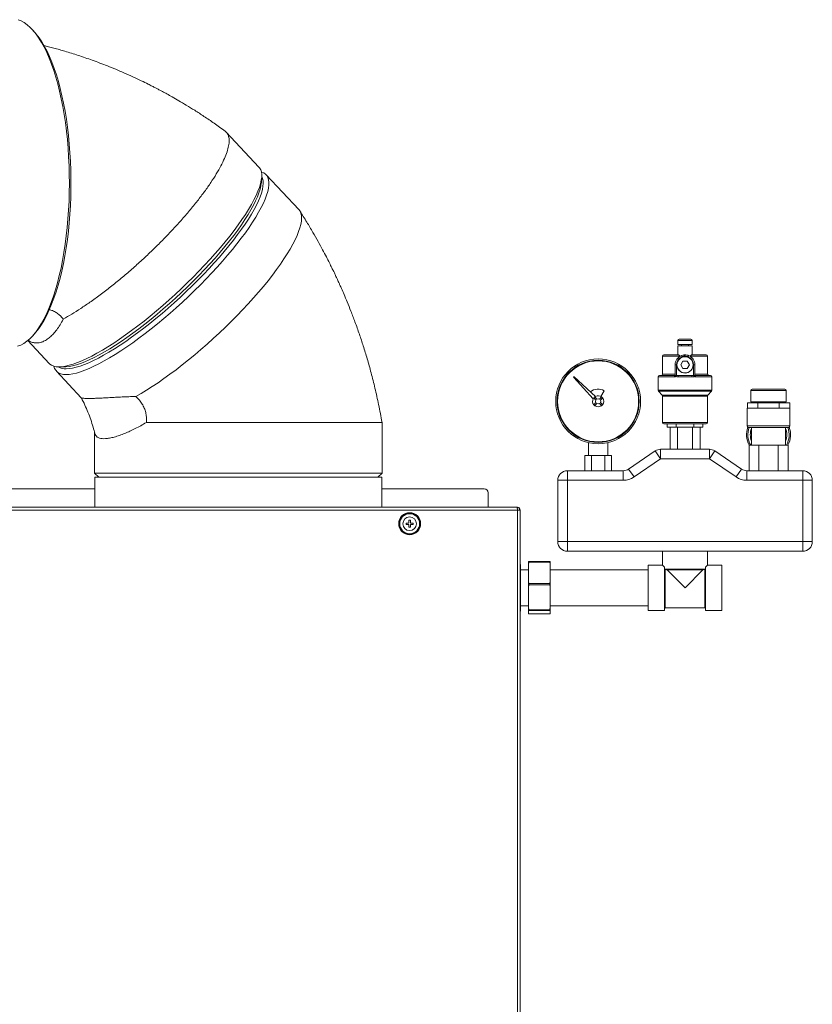
# Model space of a CAD drawing. Units: inches. Extents: x 22424 to 41300, y -146 to 33009.
# Drawn here: x 29138 to 29717, y 15245 to 15964 of the extents above; entities that cross this region are included whole.
import ezdxf

# ---------------------------------------------------------------- set-up
doc = ezdxf.new("R2010")
doc.units = ezdxf.units.IN
doc.header["$MEASUREMENT"] = 0
doc.layers.add('Komponenten', color=7, linetype='Continuous', lineweight=9)

# ---------------------------------------------------------------- blocks, each defined once
blk = doc.blocks.new('A$C7520')
for p, q in [((163.117, 142.96), (162.956, 143.145)), ((179.444, 133.186), (177.061, 135.732)), ((179.619, 132.059), (179.646, 132.456)), ((182.357, 130.075), (179.974, 132.62)), ((162.956, 120.905), (163.117, 121.09)), ((162.551, 120.504), (164.113, 118.835)), ((162.568, 120.532), (162.633, 120.494)), ((210.058, 120.51), (210.058, 120.23)), ((211.108, 120.51), (210.058, 120.51)), ((210.058, 120.23), (211.108, 120.23)), ((210.158, 120.61), (211.008, 120.61)), ((210.328, 120.23), (210.328, 120.11)), ((210.838, 120.11), (210.838, 120.23)), ((211.108, 120.23), (211.108, 120.51)), ((209.033, 119.46), (210.109, 119.46)), ((210.058, 120.11), (210.058, 119.46)), ((210.058, 120.11), (211.108, 120.11)), ((211.057, 119.46), (212.133, 119.46)), ((211.108, 119.46), (211.108, 120.11)), ((208.933, 119.36), (208.933, 118.06)), ((210.195, 119.36), (208.933, 119.36)), ((209.858, 117.96), (209.858, 118.735)), ((209.858, 118.735), (209.958, 118.735)), ((209.958, 118.735), (209.958, 117.96)), ((210.195, 119.347), (210.195, 119.36)), ((210.424, 119.01), (210.265, 118.735)), ((210.265, 118.735), (210.424, 118.46)), ((210.313, 119.408), (210.35, 119.315)), ((210.742, 119.01), (210.424, 119.01)), ((210.901, 118.735), (210.742, 119.01)), ((210.742, 118.46), (210.901, 118.735)), ((210.853, 119.408), (210.816, 119.315)), ((210.971, 119.36), (210.971, 119.347)), ((212.233, 119.36), (210.971, 119.36)), ((211.208, 117.96), (211.208, 118.735)), ((211.308, 118.735), (211.208, 118.735)), ((211.308, 118.735), (211.308, 117.96)), ((212.233, 118.06), (212.233, 119.36)), ((164.643, 118.269), (166.462, 116.326)), ((164.829, 118.586), (165.226, 118.586)), ((208.933, 118.06), (209.858, 118.06)), ((210.424, 118.46), (210.742, 118.46)), ((211.308, 118.06), (212.233, 118.06)), ((202.447, 117.816), (203.876, 116.256)), ((204.042, 116.422), (202.482, 117.851)), ((208.623, 117.86), (208.623, 116.882)), ((209.82, 117.86), (208.623, 117.86)), ((208.723, 117.96), (209.859, 117.96)), ((209.958, 117.96), (209.859, 117.96)), ((209.958, 117.96), (210.114, 117.96)), ((211.077, 117.86), (210.089, 117.86)), ((210.114, 117.96), (211.052, 117.96)), ((211.052, 117.96), (211.208, 117.96)), ((211.307, 117.96), (211.208, 117.96)), ((211.307, 117.96), (212.443, 117.96)), ((212.543, 117.86), (211.346, 117.86)), ((212.543, 116.882), (212.543, 117.86)), ((204.436, 116.416), (204.683, 116.844)), ((208.623, 116.882), (212.543, 116.882)), ((208.648, 116.817), (208.909, 116.516)), ((212.519, 116.817), (208.648, 116.817)), ((212.258, 116.516), (212.519, 116.817)), ((215.393, 116.865), (215.393, 116.035)), ((216.683, 116.865), (215.393, 116.865)), ((215.493, 116.965), (216.683, 116.965)), ((216.683, 116.965), (217.873, 116.965)), ((217.973, 116.865), (216.683, 116.865)), ((217.973, 116.035), (217.973, 116.865)), ((203.982, 116.387), (203.911, 116.316)), ((203.911, 116.316), (204.068, 116.159)), ((204.068, 115.971), (203.913, 115.816)), ((204.139, 116.23), (203.982, 116.387)), ((203.984, 115.745), (204.139, 115.9)), ((204.482, 116.385), (204.327, 116.23)), ((204.327, 115.9), (204.482, 115.745)), ((204.398, 116.159), (204.553, 116.314)), ((204.553, 115.816), (204.398, 115.971)), ((204.484, 116.387), (204.482, 116.385)), ((204.555, 116.316), (204.484, 116.387)), ((204.553, 116.314), (204.555, 116.316)), ((208.909, 116.516), (212.258, 116.516)), ((208.933, 116.451), (208.933, 114.53)), ((212.233, 116.451), (208.933, 116.451)), ((212.233, 114.53), (212.233, 116.451)), ((215.136, 115.965), (215.136, 115.565)), ((215.136, 115.965), (215.909, 115.965)), ((217.973, 116.035), (215.393, 116.035)), ((215.633, 116.035), (215.633, 115.965)), ((215.909, 115.965), (215.909, 115.565)), ((215.909, 115.965), (217.457, 115.965)), ((217.457, 115.965), (217.457, 115.565)), ((217.457, 115.965), (218.23, 115.965)), ((217.733, 115.965), (217.733, 116.035)), ((218.23, 115.965), (218.23, 115.565)), ((203.913, 115.816), (203.911, 115.814)), ((203.911, 115.814), (203.982, 115.743)), ((203.982, 115.743), (203.984, 115.745)), ((204.482, 115.745), (204.484, 115.743)), ((204.484, 115.743), (204.555, 115.814)), ((204.555, 115.814), (204.553, 115.816)), ((215.123, 115.565), (215.123, 114.265)), ((218.243, 115.565), (215.123, 115.565)), ((218.243, 114.265), (218.243, 115.565)), ((188.438, 110.825), (188.438, 114.525)), ((208.933, 114.53), (212.233, 114.53)), ((212.133, 114.43), (209.033, 114.43)), ((209.278, 114.43), (209.278, 114.18)), ((209.931, 114.43), (209.931, 114.18)), ((211.235, 114.43), (211.235, 114.18)), ((211.888, 114.43), (211.888, 114.18)), ((167.438, 113.783), (167.438, 110.825)), ((209.278, 114.18), (209.931, 114.18)), ((209.486, 114.18), (209.486, 112.565)), ((209.931, 114.18), (211.235, 114.18)), ((210.035, 114.18), (210.035, 112.565)), ((211.131, 114.18), (211.131, 112.565)), ((211.235, 114.18), (211.888, 114.18)), ((211.68, 114.18), (211.68, 112.565)), ((215.123, 114.265), (218.243, 114.265)), ((218.143, 114.165), (215.223, 114.165)), ((215.433, 114.165), (215.433, 112.865)), ((217.933, 112.865), (217.933, 114.165)), ((203.533, 113.045), (203.533, 112.115)), ((204.933, 113.045), (204.933, 112.115)), ((206.462, 111.117), (208.405, 112.443)), ((208.799, 111.865), (208.405, 112.443)), ((208.799, 112.565), (212.367, 112.565)), ((208.799, 111.865), (208.799, 112.565)), ((212.367, 111.865), (212.367, 112.565)), ((212.367, 111.865), (212.762, 112.443)), ((212.762, 112.443), (214.705, 111.117)), ((215.257, 112.865), (215.257, 110.995)), ((215.257, 112.865), (215.517, 112.865)), ((215.71, 112.865), (215.517, 112.865)), ((215.71, 112.865), (215.97, 112.865)), ((215.97, 112.865), (215.97, 110.995)), ((215.97, 112.865), (216.49, 112.865)), ((216.876, 112.865), (216.49, 112.865)), ((216.876, 112.865), (217.396, 112.865)), ((217.396, 112.865), (217.396, 110.995)), ((217.396, 112.865), (217.656, 112.865)), ((217.849, 112.865), (217.656, 112.865)), ((217.849, 112.865), (218.109, 112.865)), ((218.109, 112.865), (218.109, 110.995)), ((203.252, 112.115), (203.252, 110.995)), ((203.252, 112.115), (203.533, 112.115)), ((203.533, 112.115), (203.656, 112.115)), ((203.656, 112.115), (203.742, 112.115)), ((203.742, 112.115), (203.742, 110.995)), ((203.742, 112.115), (204.724, 112.115)), ((204.724, 112.115), (204.724, 110.995)), ((204.724, 112.115), (204.81, 112.115)), ((204.81, 112.115), (204.933, 112.115)), ((204.933, 112.115), (205.215, 112.115)), ((205.215, 112.115), (205.215, 110.995)), ((208.799, 111.865), (206.856, 110.539)), ((212.367, 111.865), (208.799, 111.865)), ((214.31, 110.539), (212.367, 111.865)), ((167.438, 110.825), (167.738, 110.525)), ((167.438, 110.825), (188.438, 110.825)), ((188.138, 110.525), (188.438, 110.825)), ((201.983, 110.995), (206.067, 110.995)), ((201.983, 110.995), (201.983, 110.295)), ((206.067, 110.995), (206.067, 110.295)), ((206.856, 110.539), (206.462, 111.117)), ((214.31, 110.539), (214.705, 111.117)), ((215.099, 110.995), (219.183, 110.995)), ((215.099, 110.295), (215.099, 110.995)), ((219.183, 110.295), (219.183, 110.995)), ((167.463, 110.525), (167.463, 108.325)), ((167.463, 110.525), (177.938, 110.525)), ((177.938, 110.525), (188.413, 110.525)), ((188.413, 108.325), (188.413, 110.525)), ((201.283, 105.815), (201.283, 110.295)), ((201.283, 110.295), (201.983, 110.295)), ((206.067, 110.295), (201.983, 110.295)), ((201.983, 110.295), (201.983, 105.815)), ((219.183, 110.295), (215.099, 110.295)), ((219.183, 105.815), (219.183, 110.295)), ((219.883, 110.295), (219.183, 110.295)), ((219.883, 110.295), (219.883, 105.815)), ((167.463, 109.675), (158.843, 109.675)), ((195.898, 109.675), (188.413, 109.675)), ((196.198, 108.325), (196.198, 109.375)), ((150.563, 108.125), (198.333, 108.125)), ((150.57, 108.325), (198.326, 108.325)), ((198.333, 108.125), (198.326, 108.325)), ((198.326, 108.325), (198.333, 108.325)), ((198.328, 108.275), (198.483, 108.275)), ((198.333, 108.325), (198.333, 108.275)), ((198.333, 108.125), (198.533, 108.125)), ((198.333, 31.955), (198.333, 108.125)), ((198.483, 108.275), (198.483, 108.125)), ((198.533, 31.955), (198.533, 108.125)), ((190.508, 107.375), (190.408, 107.375)), ((190.408, 107.375), (190.408, 107.215)), ((190.508, 107.215), (190.508, 107.375)), ((190.368, 107.175), (190.208, 107.175)), ((190.208, 107.175), (190.208, 107.075)), ((190.208, 107.075), (190.368, 107.075)), ((190.408, 107.035), (190.408, 106.875)), ((190.408, 106.875), (190.508, 106.875)), ((190.508, 106.875), (190.508, 107.035)), ((190.708, 107.175), (190.548, 107.175)), ((190.548, 107.075), (190.708, 107.075)), ((190.708, 107.075), (190.708, 107.175)), ((201.283, 105.815), (201.983, 105.815)), ((201.983, 105.115), (201.983, 105.815)), ((201.983, 105.815), (219.183, 105.815)), ((219.883, 105.815), (219.183, 105.815)), ((219.183, 105.115), (219.183, 105.815)), ((219.183, 105.115), (201.983, 105.115)), ((208.933, 105.115), (208.933, 104.095)), ((212.233, 104.095), (212.233, 105.115)), ((199.133, 104.337), (199.176, 104.359)), ((199.133, 104.193), (199.133, 104.337)), ((199.176, 104.359), (199.176, 104.326)), ((199.176, 104.359), (200.69, 104.359)), ((200.69, 104.326), (199.176, 104.326)), ((200.69, 104.359), (200.69, 104.326)), ((200.69, 104.359), (200.733, 104.337)), ((200.733, 104.193), (200.69, 104.326)), ((200.733, 104.193), (200.733, 104.337)), ((198.563, 104.145), (198.533, 104.145)), ((198.563, 102.445), (198.563, 104.145)), ((199.133, 103.765), (198.563, 103.765)), ((199.133, 102.891), (199.133, 104.193)), ((200.733, 102.891), (200.733, 104.193)), ((207.883, 103.767), (200.733, 103.767)), ((208.933, 104.095), (207.883, 104.095)), ((207.883, 100.795), (207.883, 104.095)), ((208.933, 104.095), (209.083, 103.945)), ((209.083, 100.795), (209.083, 103.945)), ((209.083, 103.795), (212.083, 103.795)), ((209.133, 103.795), (209.133, 100.98)), ((209.283, 103.745), (210.583, 102.445)), ((211.883, 103.745), (209.283, 103.745)), ((210.583, 102.445), (211.883, 103.745)), ((212.033, 100.98), (212.033, 103.795)), ((212.083, 103.945), (212.233, 104.095)), ((212.083, 103.945), (212.083, 100.795)), ((213.283, 104.095), (212.233, 104.095)), ((213.283, 104.095), (213.283, 102.445)), ((199.133, 102.891), (199.176, 102.759)), ((199.133, 102.517), (199.133, 102.891)), ((200.733, 102.517), (200.733, 102.891)), ((198.563, 100.745), (198.563, 102.445)), ((199.133, 100.999), (199.133, 102.517)), ((199.176, 102.759), (200.69, 102.759)), ((199.176, 102.759), (199.176, 102.671)), ((200.69, 102.671), (199.176, 102.671)), ((200.69, 102.759), (200.69, 102.671)), ((200.733, 102.517), (200.69, 102.671)), ((200.733, 100.999), (200.733, 102.517)), ((213.283, 102.445), (213.283, 100.795)), ((198.533, 100.745), (198.563, 100.745)), ((198.563, 101.125), (199.133, 101.125)), ((199.133, 100.999), (199.176, 100.844)), ((199.133, 100.769), (199.133, 100.999)), ((199.176, 100.79), (199.133, 100.769)), ((199.133, 100.553), (199.133, 100.769)), ((199.176, 100.844), (200.69, 100.844)), ((199.176, 100.844), (199.176, 100.79)), ((200.69, 100.79), (199.176, 100.79)), ((200.69, 100.844), (200.69, 100.79)), ((200.733, 100.769), (200.69, 100.79)), ((200.733, 101.123), (207.883, 101.123)), ((200.733, 100.769), (200.733, 100.999)), ((200.733, 100.553), (200.733, 100.769)), ((207.883, 100.795), (209.083, 100.795)), ((209.133, 100.98), (212.033, 100.98)), ((212.083, 100.795), (213.283, 100.795)), ((199.133, 100.553), (199.176, 100.531)), ((199.176, 100.531), (200.69, 100.531)), ((200.69, 100.531), (200.733, 100.553))]:
    blk.add_line(p, q)
at = {"flags": 128}
for points in [[(161.811, 120.091), (162.038, 120.176), (162.263, 120.297), (162.485, 120.451), (162.704, 120.64), (162.918, 120.862), (163.129, 121.116), (163.334, 121.403), (163.533, 121.721), (163.727, 122.069), (163.913, 122.446), (164.091, 122.852), (164.262, 123.284), (164.424, 123.742), (164.578, 124.224), (164.722, 124.729), (164.856, 125.256), (164.979, 125.802), (165.093, 126.367), (165.195, 126.948), (165.286, 127.544), (165.366, 128.153), (165.434, 128.774), (165.49, 129.404), (165.533, 130.042), (165.565, 130.685), (165.584, 131.333), (165.591, 131.983), (165.586, 132.632), (165.568, 133.28), (165.538, 133.925), (165.496, 134.563), (165.442, 135.195), (165.375, 135.816), (165.297, 136.427), (165.207, 137.025), (165.107, 137.608), (164.995, 138.175), (164.872, 138.724), (164.74, 139.253), (164.597, 139.761), (164.445, 140.247), (164.284, 140.708), (164.114, 141.143), (163.936, 141.552), (163.751, 141.933), (163.559, 142.285), (163.36, 142.607), (163.156, 142.898), (162.946, 143.157), (162.732, 143.383), (162.513, 143.576), (162.292, 143.735), (162.067, 143.86), (161.841, 143.95)], [(163.117, 142.96), (163.172, 142.895), (163.379, 142.628), (163.58, 142.33), (163.775, 142), (163.963, 141.641), (164.144, 141.253), (164.317, 140.838), (164.483, 140.396), (164.639, 139.93), (164.786, 139.439), (164.924, 138.927), (165.052, 138.394), (165.169, 137.842), (165.275, 137.273), (165.37, 136.688), (165.454, 136.089), (165.527, 135.478), (165.587, 134.857), (165.635, 134.227), (165.672, 133.59), (165.696, 132.949), (165.707, 132.306), (165.706, 131.661), (165.693, 131.018), (165.668, 130.377), (165.63, 129.741), (165.58, 129.113), (165.518, 128.492), (165.444, 127.883), (165.359, 127.286), (165.262, 126.703), (165.154, 126.135), (165.036, 125.586), (164.907, 125.055), (164.768, 124.546), (164.619, 124.059), (164.462, 123.595), (164.296, 123.157), (164.121, 122.745), (163.939, 122.361), (163.75, 122.005), (163.554, 121.68), (163.352, 121.385), (163.145, 121.123), (163.117, 121.09)], [(164.113, 118.835), (164.164, 118.786), (164.293, 118.699), (164.447, 118.636), (164.626, 118.599), (164.829, 118.586), (165.055, 118.599), (165.305, 118.636), (165.576, 118.699), (165.868, 118.786), (166.18, 118.898), (166.511, 119.034), (166.86, 119.193), (167.226, 119.376), (167.607, 119.581), (168.002, 119.807), (168.41, 120.055), (168.829, 120.323), (169.258, 120.61), (169.696, 120.916), (170.141, 121.238), (170.592, 121.577), (171.046, 121.931), (171.503, 122.298), (171.961, 122.678), (172.418, 123.07), (172.873, 123.471), (173.324, 123.881), (173.77, 124.298), (174.21, 124.721), (174.641, 125.149), (175.062, 125.579), (175.473, 126.011), (175.871, 126.442), (176.255, 126.873), (176.623, 127.3), (176.976, 127.723), (177.311, 128.14), (177.627, 128.55), (177.923, 128.951), (178.199, 129.343), (178.453, 129.723), (178.684, 130.091), (178.892, 130.444), (179.076, 130.783), (179.235, 131.106), (179.369, 131.411), (179.477, 131.698), (179.559, 131.966), (179.615, 132.214), (179.645, 132.441), (179.647, 132.646), (179.623, 132.828), (179.573, 132.988), (179.496, 133.123), (179.444, 133.186)], [(179.624, 132.824), (179.64, 132.819), (179.794, 132.757), (179.923, 132.669), (180.026, 132.558), (180.102, 132.422), (180.153, 132.262), (180.177, 132.08), (180.174, 131.875), (180.145, 131.648), (180.089, 131.4), (180.007, 131.133), (179.898, 130.845), (179.765, 130.54), (179.605, 130.217), (179.422, 129.879), (179.214, 129.525), (178.982, 129.157), (178.728, 128.777), (178.453, 128.386), (178.157, 127.984), (177.84, 127.574), (177.505, 127.157), (177.153, 126.734), (176.784, 126.307), (176.4, 125.877), (176.002, 125.445), (175.592, 125.013), (175.17, 124.583), (174.739, 124.156), (174.3, 123.733), (173.854, 123.316), (173.402, 122.906), (172.947, 122.504), (172.49, 122.113), (172.032, 121.733), (171.575, 121.365), (171.121, 121.011), (170.671, 120.672), (170.226, 120.35), (169.788, 120.044), (169.359, 119.757), (168.939, 119.489), (168.532, 119.242), (168.136, 119.015), (167.755, 118.81), (167.39, 118.628), (167.041, 118.468), (166.71, 118.332), (166.397, 118.22), (166.105, 118.133), (165.834, 118.071), (165.585, 118.033), (165.358, 118.02)], [(179.648, 132.502), (179.651, 132.497), (179.712, 132.351), (179.747, 132.181), (179.755, 131.99), (179.737, 131.776), (179.693, 131.541), (179.623, 131.287), (179.526, 131.012), (179.404, 130.72), (179.257, 130.409), (179.086, 130.083), (178.89, 129.741), (178.671, 129.385), (178.429, 129.016), (178.166, 128.636), (177.882, 128.245), (177.578, 127.846), (177.254, 127.438), (176.914, 127.025), (176.556, 126.607), (176.184, 126.186), (175.797, 125.763), (175.397, 125.34), (174.987, 124.917), (174.566, 124.497), (174.137, 124.082), (173.701, 123.671), (173.259, 123.268), (172.813, 122.873), (172.365, 122.487), (171.916, 122.112), (171.468, 121.75), (171.022, 121.401), (170.58, 121.066), (170.143, 120.748), (169.713, 120.446), (169.291, 120.162), (168.878, 119.898), (168.477, 119.653), (168.089, 119.429), (167.714, 119.226), (167.354, 119.045), (167.011, 118.888), (166.686, 118.753), (166.379, 118.643), (166.092, 118.556), (165.825, 118.494), (165.58, 118.457), (165.358, 118.445)], [(165.226, 118.586), (165.334, 118.589), (165.568, 118.614), (165.823, 118.664), (166.1, 118.738), (166.397, 118.836), (166.714, 118.959), (167.048, 119.105), (167.4, 119.274), (167.767, 119.466), (168.149, 119.679), (168.544, 119.914), (168.951, 120.169), (169.368, 120.443), (169.794, 120.736), (170.228, 121.046), (170.668, 121.373), (171.112, 121.715), (171.56, 122.071), (172.009, 122.439), (172.457, 122.82), (172.904, 123.21), (173.348, 123.61), (173.787, 124.017), (174.22, 124.43), (174.645, 124.848), (175.061, 125.27), (175.466, 125.693), (175.86, 126.116), (176.239, 126.538), (176.605, 126.958), (176.954, 127.374), (177.286, 127.784), (177.6, 128.188), (177.894, 128.583), (178.168, 128.969), (178.421, 129.343), (178.651, 129.706), (178.859, 130.055), (179.042, 130.389), (179.202, 130.708), (179.336, 131.01), (179.445, 131.293), (179.529, 131.558), (179.586, 131.803), (179.617, 132.027), (179.619, 132.059)], [(170.438, 116.425), (170.828, 116.645), (171.231, 116.887), (171.645, 117.149), (172.069, 117.43), (172.502, 117.729), (172.943, 118.045), (173.389, 118.378), (173.84, 118.726), (174.293, 119.088), (174.748, 119.462), (175.203, 119.848), (175.655, 120.244), (176.105, 120.649), (176.55, 121.062), (176.989, 121.48), (177.42, 121.904), (177.842, 122.331), (178.253, 122.759), (178.653, 123.188), (179.039, 123.617), (179.411, 124.042), (179.767, 124.464), (180.106, 124.881), (180.427, 125.291), (180.729, 125.693), (181.01, 126.086), (181.271, 126.468), (181.509, 126.838), (181.725, 127.195), (181.917, 127.538), (182.086, 127.865), (182.229, 128.176), (182.347, 128.469), (182.44, 128.743), (182.507, 128.998), (182.547, 129.232), (182.562, 129.446), (182.55, 129.637), (182.512, 129.806), (182.447, 129.952), (182.357, 130.074), (182.357, 130.075)], [(165.358, 118.02), (165.155, 118.033), (164.976, 118.071), (164.822, 118.133), (164.694, 118.22), (164.591, 118.332), (164.514, 118.468), (164.463, 118.628), (164.463, 118.632)], [(209.859, 117.96), (209.851, 117.958), (209.844, 117.952), (209.837, 117.943), (209.831, 117.931), (209.827, 117.916), (209.823, 117.898), (209.821, 117.88), (209.82, 117.86)], [(211.307, 117.96), (211.315, 117.958), (211.322, 117.952), (211.329, 117.943), (211.335, 117.931), (211.339, 117.916), (211.343, 117.898), (211.345, 117.88), (211.346, 117.86)]]:
    blk.add_lwpolyline(points, dxfattribs=at)
for centre, radius in [((204.233, 116.065), 3.1), ((204.233, 116.065), 3), ((204.233, 116.065), 2.96), ((210.583, 118.735), 0.6), ((210.583, 118.735), 0.59), ((190.458, 107.125), 0.8), ((190.458, 107.125), 0.75), ((190.458, 107.125), 0.73), ((190.458, 107.125), 0.5)]:
    blk.add_circle(centre, radius)
for centre, radius, start, end in [((210.158, 120.51), 0.1, 90, 180), ((211.008, 120.51), 0.1, 0, 90), ((209.033, 119.36), 0.1, 90, 180), ((212.133, 119.36), 0.1, 0, 90), ((210.583, 118.735), 0.725, 111.90002, 180), ((210.583, 118.735), 0.625, 111.90002, 180), ((210.583, 118.735), 0.625, 0, 68.09998), ((210.583, 118.735), 0.725, 0, 68.09998), ((165.304, 119.461), 1.018, 239.21548, 273.06928), ((208.833, 118.06), 0.1, 270, 0), ((212.333, 118.06), 0.1, 180, 270), ((202.465, 117.833), 0.025, 47.5, 222.5), ((208.723, 117.86), 0.1, 90, 180), ((210.123, 117.846), 0.201, 145.49702, 172.55), ((210.207, 117.883), 0.12, 140.50686, 191.21114), ((210.959, 117.883), 0.12, 348.78886, 39.49314), ((211.043, 117.846), 0.201, 7.45, 34.50298), ((212.443, 117.86), 0.1, 0, 90), ((204.233, 116.065), 0.9, 60, 128.93434), ((208.723, 116.882), 0.1, 180, 220.96933), ((212.443, 116.882), 0.1, 319.03067, 0), ((215.493, 116.865), 0.1, 90, 180), ((217.873, 116.865), 0.1, 0, 90), ((204.233, 116.065), 0.405, 151.8285, 217.90835), ((204.233, 116.065), 0.405, 52.09165, 118.1715), ((204.233, 116.065), 0.19, 150.25752, 209.74248), ((204.233, 116.065), 0.19, 60.25752, 119.74248), ((204.233, 116.065), 0.19, 240.25752, 299.74248), ((204.233, 116.065), 0.19, 330.25752, 29.74248), ((204.233, 116.065), 0.405, 322.09165, 37.90835), ((208.833, 116.451), 0.1, 0, 40.96933), ((212.333, 116.451), 0.1, 139.03067, 180), ((204.233, 116.065), 0.405, 232.09165, 307.90835), ((209.033, 114.53), 0.1, 180, 270), ((212.133, 114.53), 0.1, 270, 0), ((216.683, 113.63), 1.61, 160.01578, 208.36946), ((215.223, 114.265), 0.1, 180, 270), ((216.683, 113.63), 1.51, 159.24917, 210.43912), ((216.683, 113.63), 1.333, 159.73262, 200.26738), ((216.683, 113.63), 1.333, 339.73262, 20.26738), ((216.683, 113.63), 1.51, 329.56088, 20.75083), ((216.683, 113.63), 1.61, 331.63054, 19.98422), ((218.143, 114.265), 0.1, 270, 0), ((208.799, 111.865), 0.7, 90, 124.31779), ((212.367, 111.865), 0.7, 55.68221, 90), ((201.983, 110.295), 0.7, 90, 180), ((206.067, 111.695), 0.7, 270, 304.31779), ((215.099, 111.695), 0.7, 235.68221, 270), ((219.183, 110.295), 0.7, 0, 90), ((206.067, 111.695), 1.4, 270, 304.31779), ((215.099, 111.695), 1.4, 235.68221, 270), ((195.898, 109.375), 0.3, 0, 90), ((198.333, 108.125), 0.2, 48.59038, 90), ((198.333, 108.125), 0.2, 0, 41.40962), ((201.983, 105.815), 0.7, 180, 270), ((219.183, 105.815), 0.7, 270, 0), ((209.133, 100.93), 0.05, 90, 180), ((212.033, 100.93), 0.05, 0, 90)]:
    blk.add_arc(centre, radius, start, end)
for points, knots in [([(176.97, 135.813), (176.704, 136.005), (176.195, 136.372), (175.453, 136.875), (174.773, 137.315), (174.158, 137.695), (173.611, 138.02), (173.137, 138.293), (172.743, 138.513), (172.442, 138.676), (172.228, 138.79), (172.058, 138.88), (171.872, 138.976), (171.631, 139.101), (171.282, 139.276), (170.811, 139.507), (170.222, 139.783), (169.401, 140.15), (168.412, 140.561), (167.293, 140.983), (166.256, 141.34), (165.454, 141.591), (164.865, 141.763), (164.467, 141.874), (164.088, 141.976), (163.842, 142.039), (163.724, 142.069)], [0, 0, 0, 0, 0.06642, 0.12701, 0.181775, 0.230715, 0.27383, 0.311116, 0.342018, 0.365731, 0.380862, 0.391291, 0.40492, 0.42334, 0.446554, 0.484209, 0.530103, 0.579059, 0.667236, 0.74847, 0.822747, 0.89086, 0.91992, 0.948043, 0.975229, 1, 1, 1, 1]), ([(165.143, 122.082), (165.348, 122.197), (165.758, 122.429), (166.413, 122.842), (167.107, 123.31), (167.84, 123.839), (168.605, 124.425), (169.378, 125.051), (170.15, 125.71), (170.916, 126.398), (171.667, 127.105), (172.396, 127.827), (173.096, 128.556), (173.76, 129.285), (174.383, 130.007), (174.957, 130.715), (175.478, 131.402), (175.94, 132.062), (176.34, 132.688), (176.672, 133.274), (176.934, 133.815), (177.124, 134.305), (177.239, 134.739), (177.28, 135.115), (177.242, 135.425), (177.142, 135.663), (177.02, 135.763), (176.965, 135.808)], [0, 0, 0, 0, 0.037786, 0.075572, 0.113358, 0.153975, 0.194592, 0.235208, 0.275825, 0.316442, 0.357058, 0.397675, 0.438292, 0.478908, 0.519525, 0.560142, 0.600758, 0.641375, 0.681992, 0.722608, 0.763225, 0.803842, 0.844458, 0.885075, 0.925692, 0.966308, 1, 1, 1, 1]), ([(188.438, 114.525), (188.358, 114.959), (188.204, 115.799), (187.933, 117.007), (187.653, 118.124), (187.365, 119.15), (187.078, 120.088), (186.781, 120.988), (186.479, 121.836), (186.18, 122.623), (185.912, 123.292), (185.68, 123.845), (185.501, 124.256), (185.372, 124.545), (185.284, 124.74), (185.21, 124.903), (185.141, 125.052), (185.073, 125.197), (184.995, 125.362), (184.896, 125.571), (184.759, 125.851), (184.582, 126.208), (184.359, 126.648), (184.085, 127.167), (183.759, 127.766), (183.375, 128.441), (182.93, 129.191), (182.602, 129.708), (182.43, 129.98)], [0, 0, 0, 0, 0.078952, 0.1528, 0.221571, 0.285283, 0.343951, 0.397581, 0.455293, 0.505757, 0.548971, 0.584928, 0.613622, 0.629666, 0.641998, 0.652115, 0.661945, 0.671495, 0.680852, 0.694809, 0.713064, 0.736968, 0.766534, 0.801777, 0.842717, 0.88938, 0.941795, 1, 1, 1, 1]), ([(164.129, 122.771), (164.206, 122.746), (164.386, 122.688), (164.638, 122.553), (164.878, 122.378), (165.041, 122.216), (165.119, 122.113), (165.143, 122.082)], [0, 0, 0, 0, 0.176994, 0.41908, 0.656042, 0.893067, 1, 1, 1, 1]), ([(162.634, 120.497), (162.64, 120.493), (162.723, 120.431), (162.894, 120.37), (163.141, 120.321), (163.393, 120.34), (163.647, 120.416), (163.908, 120.552), (164.168, 120.746), (164.423, 120.994), (164.671, 121.293), (164.91, 121.647), (165.065, 121.925), (165.14, 122.075), (165.143, 122.082)], [0, 0, 0, 0, 0.007744, 0.109795, 0.211846, 0.308552, 0.405259, 0.504799, 0.604341, 0.700787, 0.797236, 0.896349, 0.995463, 1, 1, 1, 1]), ([(210.109, 119.46), (210.119, 119.458), (210.139, 119.454), (210.167, 119.429), (210.186, 119.402), (210.194, 119.38), (210.195, 119.366), (210.195, 119.36)], [0, 0, 0, 0, 0.31963, 0.642275, 0.787758, 0.908553, 1, 1, 1, 1]), ([(210.853, 119.408), (210.83, 119.416), (210.765, 119.44), (210.639, 119.463), (210.488, 119.459), (210.38, 119.433), (210.326, 119.413), (210.313, 119.408)], [0, 0, 0, 0, 0.143664, 0.4041105, 0.665205, 0.9137192, 1, 1, 1, 1]), ([(210.971, 119.36), (210.971, 119.367), (210.973, 119.382), (210.983, 119.406), (211.003, 119.433), (211.03, 119.455), (211.048, 119.458), (211.057, 119.46)], [0, 0, 0, 0, 0.100645, 0.22578, 0.417538, 0.715388, 1, 1, 1, 1]), ([(210.816, 119.315), (210.79, 119.327), (210.72, 119.358), (210.615, 119.404), (210.493, 119.383), (210.415, 119.342), (210.365, 119.321), (210.35, 119.315)], [0, 0, 0, 0, 0.176377, 0.464955, 0.669454, 0.903653, 1, 1, 1, 1]), ([(209.924, 117.872), (209.923, 117.873), (209.901, 117.877), (209.867, 117.866), (209.834, 117.86), (209.821, 117.86), (209.82, 117.86)], [0, 0, 0, 0, 0.033945, 0.64921, 0.957135, 1, 1, 1, 1]), ([(210.089, 117.86), (210.077, 117.86), (210.021, 117.86), (209.967, 117.867), (209.924, 117.872)], [0, 0, 0, 0, 0.214711, 1, 1, 1, 1]), ([(211.242, 117.872), (211.233, 117.871), (211.198, 117.865), (211.143, 117.861), (211.096, 117.86), (211.077, 117.86)], [0, 0, 0, 0, 0.151608, 0.656812, 1, 1, 1, 1]), ([(211.346, 117.86), (211.346, 117.86), (211.322, 117.86), (211.288, 117.876), (211.252, 117.873), (211.242, 117.872)], [0, 0, 0, 0, 0.003816, 0.700216, 1, 1, 1, 1]), ([(166.458, 116.329), (166.462, 116.322), (166.555, 116.148), (166.723, 115.798), (166.952, 115.271), (167.155, 114.73), (167.325, 114.211), (167.416, 113.868), (167.457, 113.713)], [0, 0, 0, 0, 0.008451, 0.214812, 0.420703, 0.626023, 0.830846, 1, 1, 1, 1]), ([(170.438, 116.425), (170.266, 116.419), (169.921, 116.408), (169.432, 116.385), (168.968, 116.361), (168.516, 116.336), (168.086, 116.312), (167.683, 116.293), (167.33, 116.28), (167.036, 116.274), (166.804, 116.277), (166.628, 116.286), (166.515, 116.303), (166.462, 116.317), (166.463, 116.327), (166.463, 116.327)], [0, 0, 0, 0, 0.074746, 0.149492, 0.225855, 0.302218, 0.388243, 0.474267, 0.562913, 0.651558, 0.735561, 0.819565, 0.906029, 0.992495, 1, 1, 1, 1]), ([(171.217, 114.525), (171.224, 114.632), (171.238, 114.845), (171.195, 115.173), (171.102, 115.495), (170.96, 115.801), (170.773, 116.081), (170.593, 116.285), (170.475, 116.392), (170.438, 116.425)], [0, 0, 0, 0, 0.156142, 0.312239, 0.46856, 0.624882, 0.777896, 0.93095, 1, 1, 1, 1]), ([(171.217, 114.525), (171.08, 114.444), (170.806, 114.281), (170.405, 114.07), (170.016, 113.882), (169.624, 113.713), (169.237, 113.568), (168.86, 113.452), (168.52, 113.374), (168.224, 113.336), (167.979, 113.337), (167.778, 113.375), (167.623, 113.452), (167.512, 113.562), (167.477, 113.665), (167.46, 113.714)], [0, 0, 0, 0, 0.068068, 0.136136, 0.205555, 0.274972, 0.355954, 0.436934, 0.520386, 0.603838, 0.682798, 0.761758, 0.843057, 0.924357, 1, 1, 1, 1]), ([(171.217, 114.525), (171.463, 114.525), (171.955, 114.525), (172.756, 114.525), (173.621, 114.525), (174.553, 114.525), (175.545, 114.525), (176.56, 114.525), (177.589, 114.525), (178.621, 114.525), (179.646, 114.525), (180.655, 114.525), (181.638, 114.525), (182.585, 114.525), (183.488, 114.525), (184.336, 114.525), (185.124, 114.525), (185.842, 114.525), (186.484, 114.525), (187.043, 114.525), (187.516, 114.525), (187.895, 114.525), (188.18, 114.525), (188.36, 114.525), (188.442, 114.525), (188.43, 114.525), (188.427, 114.525)], [0, 0, 0, 0, 0.039544, 0.079087, 0.118631, 0.161967, 0.205303, 0.248639, 0.291975, 0.335312, 0.378648, 0.421984, 0.46532, 0.508656, 0.551993, 0.595329, 0.638665, 0.682001, 0.725337, 0.768673, 0.81201, 0.855346, 0.898682, 0.942018, 0.985354, 1, 1, 1, 1]), ([(190.408, 107.215), (190.408, 107.211), (190.407, 107.202), (190.4, 107.19), (190.39, 107.181), (190.379, 107.176), (190.371, 107.175), (190.368, 107.175)], [0, 0, 0, 0, 0.2128322, 0.4260805, 0.6371485, 0.8472537, 1, 1, 1, 1]), ([(190.548, 107.175), (190.544, 107.175), (190.535, 107.176), (190.523, 107.183), (190.514, 107.193), (190.509, 107.204), (190.508, 107.212), (190.508, 107.215)], [0, 0, 0, 0, 0.212832, 0.42608, 0.637148, 0.847254, 1, 1, 1, 1]), ([(190.368, 107.075), (190.372, 107.075), (190.381, 107.074), (190.393, 107.067), (190.402, 107.057), (190.407, 107.046), (190.408, 107.038), (190.408, 107.035)], [0, 0, 0, 0, 0.212832, 0.42608, 0.637148, 0.847254, 1, 1, 1, 1]), ([(190.508, 107.035), (190.508, 107.039), (190.509, 107.048), (190.516, 107.06), (190.526, 107.069), (190.537, 107.074), (190.545, 107.075), (190.548, 107.075)], [0, 0, 0, 0, 0.212832, 0.42608, 0.637148, 0.847254, 1, 1, 1, 1]), ([(199.176, 104.326), (199.162, 104.285), (199.147, 104.241), (199.134, 104.196), (199.133, 104.193)], [0, 0, 0, 0, 0.924404, 1, 1, 1, 1]), ([(209.283, 103.745), (209.267, 103.758), (209.246, 103.775), (209.211, 103.789), (209.194, 103.794), (209.182, 103.795), (209.179, 103.795)], [0, 0, 0, 0, 0.625648, 0.783441, 0.942688, 1, 1, 1, 1]), ([(211.987, 103.795), (211.983, 103.795), (211.973, 103.794), (211.947, 103.787), (211.915, 103.772), (211.894, 103.754), (211.883, 103.745)], [0, 0, 0, 0, 0.069291, 0.187727, 0.569931, 1, 1, 1, 1]), ([(200.69, 102.759), (200.704, 102.799), (200.719, 102.843), (200.732, 102.888), (200.733, 102.891)], [0, 0, 0, 0, 0.924404, 1, 1, 1, 1]), ([(199.176, 102.671), (199.162, 102.624), (199.147, 102.572), (199.134, 102.521), (199.133, 102.517)], [0, 0, 0, 0, 0.924404, 1, 1, 1, 1]), ([(200.69, 100.844), (200.704, 100.892), (200.719, 100.943), (200.732, 100.995), (200.733, 100.999)], [0, 0, 0, 0, 0.924404, 1, 1, 1, 1])]:
    blk.add_open_spline(points, degree=3, knots=knots)

msp = doc.modelspace()

# ---------------------------------------------------------------- block references
at = {"layer": 'Komponenten', "xscale": 10, "yscale": 10, "zscale": 10}
msp.add_blockref('A$C7520', (27518.51, 14524.52), dxfattribs=at)

doc.saveas('drawing.dxf')
